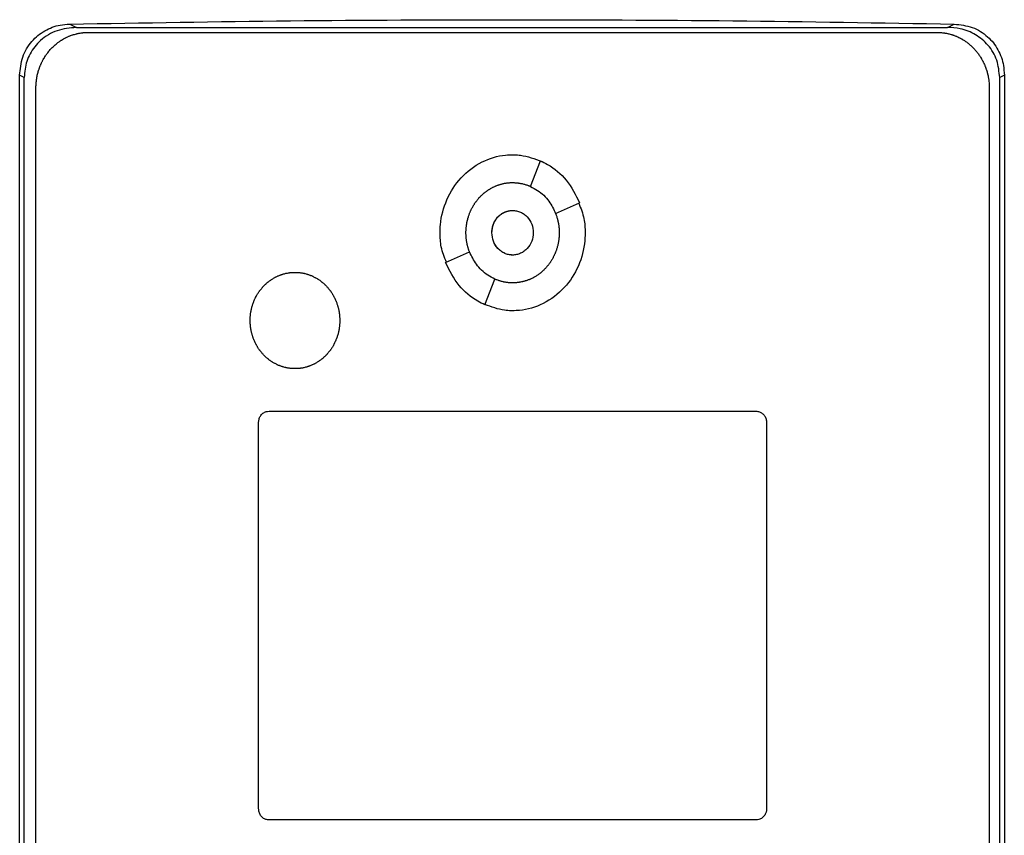
# Model space of a CAD drawing. Extents: x 0.4 to 10.6, y 0.4 to 8.1.
# Drawn here: x 7.6 to 7.7, y 4 to 4.1 of the extents above; entities that cross this region are included whole.
import ezdxf

# ---------------------------------------------------------------- set-up
doc = ezdxf.new("R2010")
doc.units = 0
doc.linetypes.add('SLD-SOLID', pattern=[0])
doc.layers.get('0').update_dxf_attribs({"linetype": 'CONTINUOUS'})

msp = doc.modelspace()

# ---------------------------------------------------------------- linework, layer by layer
at = {"color": 7, "linetype": 'SLD-SOLID'}
for p, q in [((7.56192, 4.09607), (7.56277, 4.09565)), ((7.67282, 4.09565), (7.67367, 4.09607)), ((7.56277, 4.09565), (7.67282, 4.09565)), ((7.5642, 4.09502), (7.67154, 4.09502)), ((7.5556, 3.90984), (7.5556, 4.0896)), ((7.55619, 4.0893), (7.5556, 4.0896)), ((7.55619, 3.91014), (7.55619, 4.0893)), ((7.67999, 4.0896), (7.6794, 4.0893)), ((7.6794, 3.91014), (7.6794, 4.0893)), ((7.67999, 4.0896), (7.67999, 3.90984)), ((7.55765, 3.91196), (7.55765, 4.08798)), ((7.67809, 4.08798), (7.67809, 3.91196)), ((7.62013, 4.07555), (7.62138, 4.0788)), ((7.62331, 4.07212), (7.62634, 4.07347)), ((7.60941, 4.06593), (7.61243, 4.06727)), ((7.61437, 4.06059), (7.61562, 4.06384)), ((7.5871, 4.04714), (7.64864, 4.04714)), ((7.58579, 3.99688), (7.58579, 4.04573)), ((7.64995, 4.04573), (7.64995, 3.99688)), ((7.64864, 3.99547), (7.5871, 3.99547))]:
    msp.add_line(p, q, dxfattribs=at)
for points, knots in [([(7.5556, 4.0896), (7.55568, 4.09038), (7.55583, 4.09193), (7.55702, 4.09393), (7.55871, 4.09532), (7.56043, 4.09597), (7.56152, 4.09605), (7.56192, 4.09607)], [0, 0, 0, 0, 0.233102, 0.462392, 0.673511, 0.880238, 1, 1, 1, 1]), ([(7.56192, 4.09607), (7.57121, 4.09623), (7.5898, 4.09655), (7.61774, 4.09667), (7.64571, 4.09655), (7.66435, 4.09623), (7.67367, 4.09607)], [0, 0, 0, 0, 0.249597, 0.499194, 0.749597, 1, 1, 1, 1]), ([(7.67367, 4.09607), (7.67444, 4.09599), (7.67597, 4.09581), (7.67793, 4.09459), (7.67928, 4.09288), (7.67991, 4.09113), (7.67996, 4.09002), (7.67999, 4.0896)], [0, 0, 0, 0, 0.230399, 0.457098, 0.666731, 0.873989, 1, 1, 1, 1]), ([(7.56277, 4.09565), (7.56194, 4.09557), (7.5603, 4.09542), (7.55821, 4.09415), (7.55683, 4.09239), (7.55626, 4.0907), (7.55621, 4.08966), (7.55619, 4.0893)], [0, 0, 0, 0, 0.244436, 0.482915, 0.694168, 0.894584, 1, 1, 1, 1]), ([(7.55765, 4.08798), (7.55766, 4.08806), (7.55766, 4.08823), (7.55767, 4.08844), (7.55768, 4.08861), (7.5577, 4.08877), (7.55772, 4.08894), (7.55774, 4.08911), (7.55777, 4.08927), (7.5578, 4.08944), (7.55784, 4.08965), (7.55788, 4.08981), (7.55792, 4.08997), (7.55797, 4.09013), (7.55802, 4.0903), (7.55807, 4.09045), (7.55813, 4.09061), (7.55819, 4.09077), (7.55826, 4.09093), (7.55832, 4.09108), (7.5584, 4.09123), (7.55847, 4.09138), (7.55855, 4.09153), (7.55863, 4.09168), (7.55872, 4.09182), (7.55881, 4.09197), (7.5589, 4.09211), (7.55899, 4.09225), (7.55909, 4.09238), (7.5592, 4.09252), (7.5593, 4.09265), (7.55941, 4.09278), (7.55952, 4.0929), (7.55964, 4.09303), (7.55975, 4.09315), (7.55988, 4.09326), (7.56, 4.09338), (7.56013, 4.09349), (7.56026, 4.0936), (7.56039, 4.0937), (7.56052, 4.0938), (7.56066, 4.0939), (7.5608, 4.09399), (7.56091, 4.09406), (7.56105, 4.09415), (7.5612, 4.09423), (7.56134, 4.09431), (7.5615, 4.09439), (7.56165, 4.09446), (7.5618, 4.09453), (7.56192, 4.09458), (7.56208, 4.09464), (7.56223, 4.09469), (7.5624, 4.09474), (7.56256, 4.09479), (7.56272, 4.09483), (7.56288, 4.09487), (7.56301, 4.0949), (7.56317, 4.09493), (7.56334, 4.09496), (7.56351, 4.09498), (7.56363, 4.09499), (7.56386, 4.09501), (7.56405, 4.09501), (7.5642, 4.09502)], [0, 0, 0, 0, 0.023664, 0.04734, 0.059171, 0.071003, 0.094671, 0.106507, 0.118335, 0.142006, 0.153841, 0.177512, 0.18934, 0.201177, 0.224847, 0.236681, 0.248509, 0.272179, 0.284015, 0.295844, 0.319515, 0.331351, 0.343185, 0.366853, 0.378686, 0.390518, 0.414191, 0.426021, 0.437855, 0.461527, 0.473358, 0.485194, 0.508863, 0.520695, 0.532525, 0.5562, 0.568032, 0.579863, 0.603535, 0.615366, 0.627199, 0.65087, 0.662706, 0.674538, 0.68637, 0.710041, 0.721874, 0.733707, 0.757377, 0.769213, 0.781045, 0.792878, 0.816549, 0.828384, 0.840215, 0.863887, 0.875721, 0.887554, 0.899387, 0.923058, 0.934891, 0.946725, 0.958558, 1, 1, 1, 1]), ([(7.67154, 4.09502), (7.67163, 4.09501), (7.67175, 4.09501), (7.67196, 4.095), (7.67213, 4.09499), (7.6723, 4.09497), (7.67242, 4.09495), (7.67259, 4.09493), (7.67276, 4.0949), (7.67292, 4.09486), (7.67308, 4.09482), (7.67325, 4.09477), (7.67341, 4.09473), (7.67353, 4.09469), (7.67369, 4.09463), (7.67384, 4.09457), (7.674, 4.0945), (7.67415, 4.09443), (7.6743, 4.09436), (7.67445, 4.09428), (7.67456, 4.09422), (7.67471, 4.09414), (7.67485, 4.09405), (7.675, 4.09396), (7.67513, 4.09386), (7.67527, 4.09376), (7.6754, 4.09366), (7.67554, 4.09356), (7.67566, 4.09345), (7.67579, 4.09333), (7.67588, 4.09325), (7.676, 4.09313), (7.67612, 4.09301), (7.67623, 4.09289), (7.67635, 4.09276), (7.67645, 4.09263), (7.67656, 4.0925), (7.67666, 4.09237), (7.67676, 4.09223), (7.67686, 4.09209), (7.67695, 4.09195), (7.67704, 4.09181), (7.67712, 4.09166), (7.6772, 4.09151), (7.67728, 4.09136), (7.67736, 4.09121), (7.67743, 4.09106), (7.6775, 4.09091), (7.67757, 4.09071), (7.67763, 4.09055), (7.67769, 4.0904), (7.67774, 4.09024), (7.67779, 4.09007), (7.67784, 4.08991), (7.67788, 4.08975), (7.67792, 4.08958), (7.67795, 4.08942), (7.67798, 4.08925), (7.67801, 4.08909), (7.67803, 4.08888), (7.67805, 4.08871), (7.67807, 4.08854), (7.67808, 4.08831), (7.67809, 4.08812), (7.67809, 4.08798)], [0, 0, 0, 0, 0.02367, 0.035504, 0.059175, 0.071008, 0.082841, 0.094676, 0.118346, 0.130179, 0.142013, 0.165684, 0.177516, 0.189349, 0.201183, 0.224853, 0.236686, 0.248519, 0.272192, 0.284025, 0.295857, 0.307689, 0.331361, 0.343193, 0.355028, 0.378698, 0.39053, 0.402365, 0.426035, 0.437868, 0.4497, 0.461536, 0.485205, 0.497037, 0.508873, 0.532541, 0.544371, 0.556207, 0.579877, 0.591711, 0.603544, 0.627209, 0.639047, 0.650877, 0.674548, 0.686381, 0.698213, 0.721886, 0.73372, 0.757384, 0.769221, 0.781053, 0.804723, 0.816555, 0.828387, 0.852056, 0.863892, 0.875721, 0.899393, 0.911222, 0.934897, 0.946728, 0.958559, 1, 1, 1, 1]), ([(7.6794, 4.0893), (7.67933, 4.09005), (7.67919, 4.09153), (7.67804, 4.09345), (7.67641, 4.09481), (7.67459, 4.09554), (7.67336, 4.09561), (7.67282, 4.09565)], [0, 0, 0, 0, 0.219528, 0.435729, 0.637083, 0.840612, 1, 1, 1, 1]), ([(7.60871, 4.0697), (7.60871, 4.06977), (7.60871, 4.0701), (7.60879, 4.07153), (7.60941, 4.07395), (7.61123, 4.07677), (7.61385, 4.07878), (7.61625, 4.0795), (7.61758, 4.07955), (7.61787, 4.07955)], [0, 0, 0, 0, 0.013583, 0.067948, 0.287961, 0.508234, 0.732398, 0.940853, 1, 1, 1, 1]), ([(7.61787, 4.07955), (7.61794, 4.07955), (7.61828, 4.07955), (7.61954, 4.07947), (7.62067, 4.07905), (7.62154, 4.07872)], [0, 0, 0, 0, 0.053481, 0.267625, 1, 1, 1, 1]), ([(7.62138, 4.0788), (7.62168, 4.07865), (7.62291, 4.07805), (7.62487, 4.0764), (7.62583, 4.07447), (7.62634, 4.07347)], [0, 0, 0, 0, 0.1360542, 0.5505166, 1, 1, 1, 1]), ([(7.61198, 4.0697), (7.61198, 4.06976), (7.61198, 4.0699), (7.61199, 4.0701), (7.612, 4.07027), (7.61202, 4.07044), (7.61204, 4.07057), (7.61206, 4.07074), (7.61208, 4.07087), (7.61211, 4.07104), (7.61214, 4.07117), (7.61218, 4.07133), (7.61221, 4.07146), (7.61226, 4.07162), (7.61231, 4.07179), (7.61236, 4.07195), (7.61242, 4.0721), (7.61247, 4.07223), (7.61253, 4.07238), (7.61259, 4.07251), (7.61266, 4.07266), (7.61272, 4.07278), (7.6128, 4.07293), (7.61287, 4.07305), (7.61295, 4.07319), (7.61303, 4.0733), (7.61312, 4.07345), (7.6132, 4.07356), (7.6133, 4.07369), (7.61338, 4.0738), (7.61348, 4.07393), (7.61357, 4.07403), (7.61368, 4.07416), (7.61378, 4.07426), (7.61389, 4.07438), (7.61399, 4.07447), (7.61412, 4.07458), (7.61422, 4.07467), (7.61432, 4.07476), (7.61443, 4.07484), (7.61453, 4.07492), (7.61467, 4.07502), (7.61478, 4.0751), (7.61492, 4.07519), (7.61504, 4.07526), (7.61519, 4.07534), (7.6153, 4.0754), (7.61546, 4.07548), (7.61558, 4.07554), (7.6157, 4.07559), (7.61583, 4.07564), (7.61595, 4.07569), (7.61611, 4.07575), (7.61624, 4.07579), (7.6164, 4.07584), (7.61653, 4.07587), (7.61669, 4.07591), (7.61683, 4.07594), (7.61696, 4.07596), (7.61709, 4.07598), (7.61723, 4.076), (7.61739, 4.07602), (7.61753, 4.07603), (7.6177, 4.07603), (7.6178, 4.07603), (7.61787, 4.07604)], [0, 0, 0, 0, 0.021039, 0.042072, 0.063109, 0.073628, 0.094665, 0.105182, 0.126221, 0.136741, 0.157775, 0.168294, 0.189333, 0.19985, 0.220887, 0.241918, 0.252436, 0.273472, 0.283995, 0.305032, 0.31555, 0.336583, 0.347103, 0.368136, 0.378654, 0.399691, 0.410213, 0.431251, 0.44177, 0.462805, 0.473319, 0.494356, 0.504876, 0.525912, 0.536432, 0.55747, 0.567987, 0.589026, 0.599544, 0.610058, 0.631098, 0.641616, 0.662652, 0.673168, 0.694206, 0.704726, 0.725761, 0.736281, 0.757319, 0.767837, 0.778353, 0.799391, 0.809909, 0.830947, 0.841465, 0.862503, 0.87302, 0.894059, 0.904577, 0.915095, 0.936133, 0.946651, 0.967689, 0.978206, 1, 1, 1, 1]), ([(7.61787, 4.07604), (7.61794, 4.07603), (7.61807, 4.07603), (7.61824, 4.07602), (7.61841, 4.07601), (7.61854, 4.07599), (7.61871, 4.07597), (7.61884, 4.07595), (7.61898, 4.07592), (7.61911, 4.0759), (7.61924, 4.07586), (7.6194, 4.07582), (7.61953, 4.07578), (7.61969, 4.07573), (7.61982, 4.07568), (7.61994, 4.07563), (7.62004, 4.07559), (7.6201, 4.07557), (7.62013, 4.07555)], [0, 0, 0, 0, 0.0869572, 0.1739141, 0.217388, 0.3043433, 0.3478181, 0.4347713, 0.4782457, 0.521719, 0.6086756, 0.6521514, 0.7391067, 0.7825795, 0.8695337, 0.9130105, 0.9564945, 1, 1, 1, 1]), ([(7.62013, 4.07555), (7.62043, 4.07539), (7.62132, 4.07493), (7.62251, 4.07379), (7.62306, 4.07266), (7.62331, 4.07212)], [0, 0, 0, 0, 0.2119796, 0.6292438, 1, 1, 1, 1]), ([(7.61525, 4.0697), (7.61525, 4.06973), (7.61525, 4.0698), (7.61526, 4.06988), (7.61526, 4.06995), (7.61527, 4.07002), (7.61528, 4.07008), (7.61529, 4.07015), (7.6153, 4.07022), (7.61531, 4.07028), (7.61533, 4.07037), (7.61534, 4.07043), (7.61536, 4.0705), (7.61538, 4.07056), (7.6154, 4.07063), (7.61542, 4.07069), (7.61544, 4.07075), (7.61547, 4.07082), (7.61549, 4.07088), (7.61552, 4.07094), (7.61555, 4.071), (7.61558, 4.07106), (7.61561, 4.07112), (7.61564, 4.07118), (7.61568, 4.07124), (7.61571, 4.07129), (7.61575, 4.07135), (7.61579, 4.07141), (7.61583, 4.07146), (7.61587, 4.07151), (7.61591, 4.07157), (7.61596, 4.07162), (7.616, 4.07167), (7.61605, 4.07172), (7.61609, 4.07177), (7.61614, 4.07181), (7.61619, 4.07186), (7.61624, 4.0719), (7.61629, 4.07195), (7.61635, 4.07199), (7.6164, 4.07203), (7.61646, 4.07207), (7.61651, 4.0721), (7.61655, 4.07213), (7.61661, 4.07217), (7.61667, 4.0722), (7.61673, 4.07223), (7.61679, 4.07226), (7.61685, 4.07229), (7.61691, 4.07232), (7.61696, 4.07234), (7.61702, 4.07236), (7.61709, 4.07238), (7.61715, 4.07241), (7.61721, 4.07242), (7.61728, 4.07244), (7.61735, 4.07246), (7.61739, 4.07247), (7.61746, 4.07248), (7.61753, 4.07249), (7.61759, 4.0725), (7.61764, 4.0725), (7.61771, 4.07251), (7.61778, 4.07251), (7.61784, 4.07251), (7.61787, 4.07251)], [0, 0, 0, 0, 0.023673, 0.047335, 0.059167, 0.071015, 0.094681, 0.106507, 0.118344, 0.14201, 0.153847, 0.177524, 0.189354, 0.201183, 0.224865, 0.236692, 0.248529, 0.2722, 0.284022, 0.295868, 0.319527, 0.331363, 0.343201, 0.366867, 0.3787, 0.390533, 0.414207, 0.42604, 0.437883, 0.461554, 0.473387, 0.485213, 0.508884, 0.52072, 0.532559, 0.556234, 0.56806, 0.579899, 0.603567, 0.615398, 0.627238, 0.650911, 0.662745, 0.674575, 0.686412, 0.710078, 0.721916, 0.733748, 0.757423, 0.769256, 0.781089, 0.792924, 0.816594, 0.828429, 0.840262, 0.863933, 0.875768, 0.887603, 0.899438, 0.923108, 0.934942, 0.946777, 0.958612, 0.979292, 1, 1, 1, 1]), ([(7.61526, 4.0697), (7.6153, 4.07006), (7.61537, 4.07079), (7.61588, 4.07158), (7.61641, 4.07205), (7.61686, 4.07231), (7.61736, 4.07247), (7.61787, 4.07253), (7.61839, 4.07247), (7.61888, 4.07231), (7.61934, 4.07205), (7.61987, 4.07158), (7.62037, 4.07079), (7.62045, 4.07006), (7.62049, 4.0697)], [0, 0, 0, 0, 0.1288389, 0.2552703, 0.317558, 0.3788796, 0.4396542, 0.4999999, 0.5604268, 0.62112, 0.6825232, 0.7447297, 0.8711611, 1, 1, 1, 1]), ([(7.61787, 4.07251), (7.61804, 4.0725), (7.61839, 4.07248), (7.61888, 4.07231), (7.61934, 4.07205), (7.61987, 4.07158), (7.62038, 4.07079), (7.62045, 4.07006), (7.62049, 4.0697)], [0, 0, 0, 0, 0.120811, 0.242171, 0.364948, 0.48929, 0.74214, 1, 1, 1, 1]), ([(7.62623, 4.07342), (7.62649, 4.07278), (7.62698, 4.07159), (7.62702, 4.0703), (7.62703, 4.0697)], [0, 0, 0, 0, 0.5340869, 1, 1, 1, 1]), ([(7.62332, 4.07212), (7.62334, 4.07206), (7.62339, 4.07193), (7.62345, 4.07174), (7.6235, 4.07158), (7.62354, 4.07142), (7.62358, 4.07129), (7.62361, 4.07112), (7.62364, 4.07099), (7.62367, 4.07082), (7.62369, 4.07069), (7.62371, 4.07052), (7.62373, 4.07039), (7.62374, 4.07022), (7.62375, 4.07009), (7.62376, 4.0699), (7.62376, 4.06978), (7.62376, 4.0697)], [0, 0, 0, 0, 0.0815711, 0.1631438, 0.2446986, 0.2854886, 0.3670435, 0.4078281, 0.4893908, 0.5301577, 0.6117346, 0.6525022, 0.7340675, 0.7748539, 0.8564121, 0.8972039, 1, 1, 1, 1]), ([(7.60952, 4.06597), (7.60925, 4.06661), (7.60876, 4.06781), (7.60872, 4.0691), (7.60871, 4.0697)], [0, 0, 0, 0, 0.534783, 1, 1, 1, 1]), ([(7.61243, 4.06727), (7.61242, 4.0673), (7.61238, 4.0674), (7.61234, 4.06752), (7.61228, 4.06768), (7.61225, 4.06781), (7.6122, 4.06798), (7.61217, 4.06811), (7.61213, 4.06827), (7.6121, 4.0684), (7.61207, 4.06857), (7.61205, 4.0687), (7.61203, 4.06887), (7.61202, 4.069), (7.612, 4.06917), (7.61199, 4.06933), (7.61198, 4.06952), (7.61198, 4.06964), (7.61198, 4.0697)], [0, 0, 0, 0, 0.040709, 0.122154, 0.162878, 0.244282, 0.285011, 0.366442, 0.407134, 0.488571, 0.529306, 0.610724, 0.651427, 0.732862, 0.773583, 0.855008, 0.927482, 1, 1, 1, 1]), ([(7.61787, 4.06688), (7.6177, 4.06689), (7.61736, 4.06691), (7.61686, 4.06708), (7.6164, 4.06734), (7.61587, 4.06782), (7.61537, 4.0686), (7.61529, 4.06933), (7.61525, 4.0697)], [0, 0, 0, 0, 0.120852, 0.242255, 0.365061, 0.489444, 0.742307, 1, 1, 1, 1]), ([(7.62049, 4.0697), (7.62045, 4.06933), (7.62037, 4.0686), (7.61987, 4.06782), (7.61934, 4.06734), (7.61888, 4.06708), (7.61839, 4.06692), (7.61787, 4.06686), (7.61736, 4.06692), (7.61686, 4.06708), (7.61641, 4.06734), (7.61588, 4.06782), (7.61537, 4.0686), (7.6153, 4.06933), (7.61526, 4.0697)], [0, 0, 0, 0, 0.128831, 0.255271, 0.317559, 0.378876, 0.439654, 0.5, 0.560427, 0.621124, 0.682523, 0.744729, 0.871169, 1, 1, 1, 1]), ([(7.62703, 4.0697), (7.62703, 4.06963), (7.62703, 4.06929), (7.62695, 4.06787), (7.62634, 4.06544), (7.62452, 4.06262), (7.62189, 4.06062), (7.61949, 4.05989), (7.61816, 4.05985), (7.61787, 4.05984)], [0, 0, 0, 0, 0.013578, 0.067943, 0.287956, 0.508228, 0.732426, 0.940862, 1, 1, 1, 1]), ([(7.62376, 4.0697), (7.62376, 4.06963), (7.62376, 4.0695), (7.62375, 4.06929), (7.62374, 4.06913), (7.62372, 4.06896), (7.62371, 4.06882), (7.62368, 4.06866), (7.62366, 4.06852), (7.62363, 4.06836), (7.6236, 4.06823), (7.62356, 4.06806), (7.62353, 4.06793), (7.62348, 4.06777), (7.62343, 4.06761), (7.62338, 4.06745), (7.62332, 4.06729), (7.62327, 4.06717), (7.62321, 4.06701), (7.62315, 4.06689), (7.62308, 4.06674), (7.62302, 4.06662), (7.62294, 4.06647), (7.62287, 4.06635), (7.62279, 4.0662), (7.62272, 4.06609), (7.62262, 4.06595), (7.62255, 4.06584), (7.62245, 4.0657), (7.62236, 4.0656), (7.62226, 4.06547), (7.62217, 4.06536), (7.62206, 4.06524), (7.62197, 4.06514), (7.62185, 4.06502), (7.62175, 4.06493), (7.62163, 4.06481), (7.62153, 4.06472), (7.62142, 4.06464), (7.62132, 4.06455), (7.62121, 4.06447), (7.62107, 4.06438), (7.62096, 4.0643), (7.62082, 4.06421), (7.6207, 4.06414), (7.62056, 4.06406), (7.62044, 4.06399), (7.62029, 4.06392), (7.62017, 4.06386), (7.62004, 4.06381), (7.61992, 4.06375), (7.61979, 4.06371), (7.61963, 4.06365), (7.6195, 4.06361), (7.61934, 4.06356), (7.61921, 4.06353), (7.61905, 4.06349), (7.61892, 4.06346), (7.61878, 4.06344), (7.61865, 4.06342), (7.61852, 4.0634), (7.61835, 4.06338), (7.61821, 4.06337), (7.61804, 4.06336), (7.61794, 4.06336), (7.61787, 4.06336)], [0, 0, 0, 0, 0.0210404, 0.0420746, 0.063113, 0.0736317, 0.0946706, 0.1051878, 0.1262283, 0.1367406, 0.1577841, 0.1682964, 0.1893366, 0.1998538, 0.2208927, 0.2419329, 0.2524516, 0.2734895, 0.2840058, 0.3050443, 0.3155635, 0.3365984, 0.3471185, 0.3681605, 0.3786727, 0.3997114, 0.410235, 0.4312677, 0.4417874, 0.4628247, 0.473346, 0.4943852, 0.5049005, 0.5259389, 0.5364591, 0.5574945, 0.5680178, 0.5890532, 0.5995728, 0.6100926, 0.6311299, 0.641649, 0.6626881, 0.6732048, 0.6942456, 0.704762, 0.7257996, 0.7363208, 0.7573576, 0.7678765, 0.7783931, 0.7994334, 0.8099531, 0.8309905, 0.8415094, 0.8625495, 0.8730669, 0.8941065, 0.9046249, 0.9151424, 0.9361821, 0.9467005, 0.9677394, 0.9782578, 1, 1, 1, 1]), ([(7.61562, 4.06384), (7.61532, 4.064), (7.61443, 4.06446), (7.61324, 4.0656), (7.61269, 4.06674), (7.61243, 4.06727)], [0, 0, 0, 0, 0.211971, 0.629268, 1, 1, 1, 1]), ([(7.61437, 4.06059), (7.61406, 4.06074), (7.61284, 4.06134), (7.61088, 4.06299), (7.60991, 4.06492), (7.60941, 4.06593)], [0, 0, 0, 0, 0.136055, 0.550533, 1, 1, 1, 1]), ([(7.58472, 4.05861), (7.58472, 4.05867), (7.58472, 4.05881), (7.58473, 4.05898), (7.58474, 4.05914), (7.58475, 4.05928), (7.58477, 4.05945), (7.58479, 4.05958), (7.58482, 4.05975), (7.58484, 4.05988), (7.58488, 4.06004), (7.58491, 4.06017), (7.58495, 4.06034), (7.58499, 4.06047), (7.58504, 4.06063), (7.58508, 4.06075), (7.58514, 4.06091), (7.58519, 4.06104), (7.58524, 4.06116), (7.5853, 4.06129), (7.58535, 4.06141), (7.58543, 4.06156), (7.58549, 4.06168), (7.58558, 4.06182), (7.58564, 4.06194), (7.58573, 4.06208), (7.58581, 4.0622), (7.58589, 4.06231), (7.58596, 4.06242), (7.58605, 4.06252), (7.58615, 4.06265), (7.58624, 4.06276), (7.58635, 4.06288), (7.58644, 4.06298), (7.58656, 4.0631), (7.58666, 4.06319), (7.58676, 4.06328), (7.58686, 4.06337), (7.58696, 4.06346), (7.58709, 4.06356), (7.5872, 4.06365), (7.58731, 4.06372), (7.58742, 4.0638), (7.58754, 4.06387), (7.58768, 4.06396), (7.5878, 4.06403), (7.58792, 4.06409), (7.58804, 4.06415), (7.58816, 4.06421), (7.58831, 4.06427), (7.58844, 4.06433), (7.58857, 4.06437), (7.58869, 4.06442), (7.58882, 4.06446), (7.58895, 4.0645), (7.58908, 4.06453), (7.58921, 4.06456), (7.58938, 4.0646), (7.58951, 4.06462), (7.58964, 4.06464), (7.58978, 4.06466), (7.58991, 4.06467), (7.59004, 4.06468), (7.59019, 4.06469), (7.5903, 4.06469), (7.59038, 4.06469)], [0, 0, 0, 0, 0.021891, 0.043794, 0.054743, 0.07664, 0.087585, 0.109481, 0.120429, 0.142328, 0.153268, 0.175168, 0.186116, 0.208014, 0.21896, 0.240861, 0.251805, 0.273699, 0.284647, 0.295597, 0.317494, 0.32844, 0.350336, 0.361285, 0.383187, 0.394132, 0.416027, 0.426974, 0.437925, 0.459819, 0.470767, 0.492668, 0.503612, 0.525514, 0.536461, 0.558357, 0.569302, 0.580252, 0.602152, 0.613099, 0.634998, 0.645941, 0.65689, 0.678787, 0.689735, 0.711635, 0.722582, 0.733529, 0.755427, 0.766374, 0.788271, 0.799221, 0.810167, 0.832065, 0.843013, 0.853962, 0.875858, 0.886806, 0.908706, 0.919653, 0.930601, 0.952499, 0.963447, 0.974394, 1, 1, 1, 1]), ([(7.59038, 4.06469), (7.59045, 4.06469), (7.59058, 4.06469), (7.59075, 4.06468), (7.59089, 4.06467), (7.59102, 4.06466), (7.59115, 4.06464), (7.59132, 4.06461), (7.59145, 4.06459), (7.59158, 4.06456), (7.59171, 4.06452), (7.59184, 4.06449), (7.59197, 4.06445), (7.5921, 4.06441), (7.59223, 4.06436), (7.59239, 4.0643), (7.59251, 4.06425), (7.59263, 4.06419), (7.59275, 4.06413), (7.59287, 4.06407), (7.59302, 4.06399), (7.59314, 4.06392), (7.59325, 4.06385), (7.59337, 4.06378), (7.59348, 4.0637), (7.59361, 4.06361), (7.59372, 4.06352), (7.59382, 4.06344), (7.59393, 4.06335), (7.59403, 4.06326), (7.59415, 4.06315), (7.59425, 4.06305), (7.59437, 4.06293), (7.59446, 4.06283), (7.59454, 4.06273), (7.59463, 4.06263), (7.59472, 4.06252), (7.59482, 4.06239), (7.5949, 4.06228), (7.59499, 4.06214), (7.59506, 4.06203), (7.59515, 4.06188), (7.59522, 4.06177), (7.59528, 4.06165), (7.59535, 4.06153), (7.59541, 4.06141), (7.59548, 4.06126), (7.59553, 4.06113), (7.5956, 4.06098), (7.59564, 4.06085), (7.5957, 4.06069), (7.59574, 4.06056), (7.59579, 4.0604), (7.59583, 4.06027), (7.59587, 4.06011), (7.5959, 4.05998), (7.59592, 4.05985), (7.59595, 4.05971), (7.59597, 4.05958), (7.59599, 4.05941), (7.59601, 4.05928), (7.59602, 4.05911), (7.59603, 4.05898), (7.59604, 4.0588), (7.59604, 4.05868), (7.59604, 4.05861)], [0, 0, 0, 0, 0.021899, 0.043798, 0.054745, 0.065693, 0.087591, 0.09854, 0.120438, 0.131387, 0.142333, 0.164233, 0.175179, 0.186128, 0.208028, 0.218975, 0.240874, 0.25182, 0.262769, 0.284668, 0.295616, 0.317515, 0.328463, 0.339407, 0.361306, 0.372253, 0.394151, 0.405099, 0.416049, 0.437948, 0.448894, 0.470794, 0.48174, 0.503636, 0.514589, 0.525534, 0.547434, 0.55838, 0.580276, 0.591224, 0.613122, 0.624071, 0.645966, 0.656917, 0.66786, 0.68976, 0.700705, 0.722607, 0.733554, 0.75545, 0.766398, 0.788295, 0.799242, 0.821137, 0.832091, 0.853983, 0.864935, 0.875879, 0.897775, 0.908724, 0.930625, 0.941575, 0.96347, 0.974412, 1, 1, 1, 1]), ([(7.61787, 4.06336), (7.6178, 4.06336), (7.61767, 4.06336), (7.6175, 4.06337), (7.61733, 4.06339), (7.6172, 4.0634), (7.61703, 4.06342), (7.6169, 4.06345), (7.61677, 4.06347), (7.61664, 4.0635), (7.6165, 4.06353), (7.61634, 4.06358), (7.61621, 4.06362), (7.61605, 4.06367), (7.61593, 4.06371), (7.61577, 4.06378), (7.61568, 4.06382), (7.61562, 4.06384)], [0, 0, 0, 0, 0.087106, 0.174212, 0.217758, 0.304867, 0.348412, 0.43552, 0.479063, 0.522611, 0.609718, 0.653269, 0.740375, 0.783912, 0.871028, 0.914567, 1, 1, 1, 1]), ([(7.61787, 4.05984), (7.6178, 4.05984), (7.61747, 4.05984), (7.61626, 4.05992), (7.6152, 4.06032), (7.61438, 4.06063)], [0, 0, 0, 0, 0.05619, 0.281182, 1, 1, 1, 1]), ([(7.59038, 4.05252), (7.59031, 4.05252), (7.59018, 4.05252), (7.59001, 4.05253), (7.58988, 4.05254), (7.58974, 4.05256), (7.58961, 4.05257), (7.58944, 4.0526), (7.58931, 4.05263), (7.58918, 4.05266), (7.58905, 4.05269), (7.58892, 4.05272), (7.58879, 4.05276), (7.58866, 4.0528), (7.58853, 4.05285), (7.58838, 4.05291), (7.58825, 4.05296), (7.58813, 4.05302), (7.58801, 4.05308), (7.58789, 4.05314), (7.58774, 4.05322), (7.58762, 4.05329), (7.58751, 4.05336), (7.5874, 4.05343), (7.58729, 4.05351), (7.58715, 4.05361), (7.58704, 4.05369), (7.58694, 4.05377), (7.58683, 4.05386), (7.58673, 4.05395), (7.58661, 4.05406), (7.58651, 4.05416), (7.5864, 4.05428), (7.58631, 4.05438), (7.58622, 4.05448), (7.58613, 4.05458), (7.58605, 4.05469), (7.58594, 4.05482), (7.58587, 4.05493), (7.58577, 4.05507), (7.5857, 4.05518), (7.58561, 4.05533), (7.58554, 4.05544), (7.58548, 4.05556), (7.58541, 4.05568), (7.58535, 4.0558), (7.58528, 4.05596), (7.58523, 4.05608), (7.58517, 4.05624), (7.58512, 4.05636), (7.58506, 4.05652), (7.58502, 4.05665), (7.58497, 4.05681), (7.58494, 4.05694), (7.5849, 4.0571), (7.58487, 4.05723), (7.58484, 4.05737), (7.58481, 4.0575), (7.58479, 4.05763), (7.58477, 4.0578), (7.58475, 4.05793), (7.58474, 4.0581), (7.58473, 4.05823), (7.58472, 4.05841), (7.58472, 4.05853), (7.58472, 4.05861)], [0, 0, 0, 0, 0.021899, 0.043797, 0.054744, 0.065693, 0.087591, 0.098539, 0.120437, 0.131385, 0.142334, 0.164231, 0.175178, 0.186127, 0.208026, 0.218974, 0.24087, 0.251819, 0.262765, 0.284663, 0.295611, 0.317511, 0.328459, 0.339408, 0.361303, 0.372254, 0.394152, 0.4051, 0.416045, 0.437944, 0.44889, 0.47079, 0.481736, 0.503632, 0.514585, 0.52553, 0.54743, 0.558376, 0.580272, 0.591219, 0.613118, 0.624067, 0.645961, 0.656912, 0.667855, 0.689754, 0.7007, 0.722602, 0.733548, 0.755444, 0.766392, 0.788288, 0.799235, 0.821139, 0.832085, 0.853984, 0.864927, 0.875872, 0.897776, 0.908724, 0.930617, 0.941567, 0.963462, 0.974413, 1, 1, 1, 1]), ([(7.59604, 4.05861), (7.59604, 4.05854), (7.59604, 4.0584), (7.59603, 4.05824), (7.59602, 4.05807), (7.59601, 4.05793), (7.59599, 4.05777), (7.59597, 4.05763), (7.59594, 4.05747), (7.59592, 4.05733), (7.59588, 4.05717), (7.59585, 4.05704), (7.59581, 4.05687), (7.59577, 4.05675), (7.59572, 4.05658), (7.59568, 4.05646), (7.59562, 4.0563), (7.59557, 4.05617), (7.59552, 4.05605), (7.59546, 4.05593), (7.59541, 4.0558), (7.59533, 4.05565), (7.59527, 4.05553), (7.59519, 4.05539), (7.59512, 4.05527), (7.59503, 4.05513), (7.59495, 4.05502), (7.59488, 4.05491), (7.5948, 4.0548), (7.59472, 4.05469), (7.59461, 4.05456), (7.59452, 4.05445), (7.59441, 4.05433), (7.59432, 4.05423), (7.5942, 4.05411), (7.5941, 4.05402), (7.594, 4.05393), (7.5939, 4.05384), (7.5938, 4.05375), (7.59367, 4.05365), (7.59356, 4.05357), (7.59345, 4.05349), (7.59334, 4.05341), (7.59322, 4.05334), (7.59308, 4.05325), (7.59296, 4.05319), (7.59284, 4.05312), (7.59272, 4.05306), (7.5926, 4.053), (7.59245, 4.05294), (7.59232, 4.05289), (7.5922, 4.05284), (7.59207, 4.05279), (7.59194, 4.05275), (7.59181, 4.05271), (7.59168, 4.05268), (7.59155, 4.05265), (7.59139, 4.05261), (7.59125, 4.05259), (7.59112, 4.05257), (7.59099, 4.05255), (7.59085, 4.05254), (7.59072, 4.05253), (7.59057, 4.05252), (7.59046, 4.05252), (7.59038, 4.05252)], [0, 0, 0, 0, 0.021899, 0.043794, 0.054743, 0.076639, 0.087584, 0.10948, 0.120428, 0.142327, 0.153275, 0.175175, 0.186115, 0.208012, 0.218966, 0.240859, 0.25181, 0.273704, 0.284652, 0.295602, 0.317499, 0.328444, 0.35034, 0.361289, 0.383184, 0.394135, 0.41603, 0.426978, 0.437922, 0.459822, 0.47077, 0.492664, 0.503615, 0.52551, 0.536458, 0.558353, 0.569304, 0.580248, 0.602148, 0.613095, 0.634994, 0.645942, 0.656887, 0.678788, 0.689732, 0.711632, 0.722579, 0.733526, 0.755424, 0.766371, 0.788269, 0.799218, 0.810164, 0.832063, 0.84301, 0.853957, 0.875856, 0.886804, 0.908702, 0.919649, 0.930596, 0.952495, 0.963442, 0.97439, 1, 1, 1, 1]), ([(7.58579, 4.04573), (7.5858, 4.04587), (7.58582, 4.04614), (7.58601, 4.04654), (7.58631, 4.04689), (7.58671, 4.0471), (7.58698, 4.04713), (7.5871, 4.04714)], [0, 0, 0, 0, 0.192089, 0.384267, 0.615458, 0.833247, 1, 1, 1, 1]), ([(7.64864, 4.04714), (7.64878, 4.04712), (7.64905, 4.0471), (7.64942, 4.04688), (7.64972, 4.04656), (7.64991, 4.04616), (7.64994, 4.04587), (7.64995, 4.04573)], [0, 0, 0, 0, 0.192841, 0.385489, 0.587438, 0.803312, 1, 1, 1, 1]), ([(7.5871, 3.99547), (7.58696, 3.99548), (7.58669, 3.99551), (7.58632, 3.99572), (7.58602, 3.99604), (7.58583, 3.99645), (7.5858, 3.99674), (7.58579, 3.99688)], [0, 0, 0, 0, 0.192842, 0.385489, 0.587438, 0.803312, 1, 1, 1, 1]), ([(7.64995, 3.99688), (7.64994, 3.99674), (7.64992, 3.99647), (7.64973, 3.99606), (7.64943, 3.99572), (7.64903, 3.9955), (7.64876, 3.99548), (7.64864, 3.99547)], [0, 0, 0, 0, 0.192089, 0.384267, 0.615458, 0.833247, 1, 1, 1, 1])]:
    msp.add_open_spline(points, degree=3, knots=knots, dxfattribs=at)

doc.saveas('drawing.dxf')
